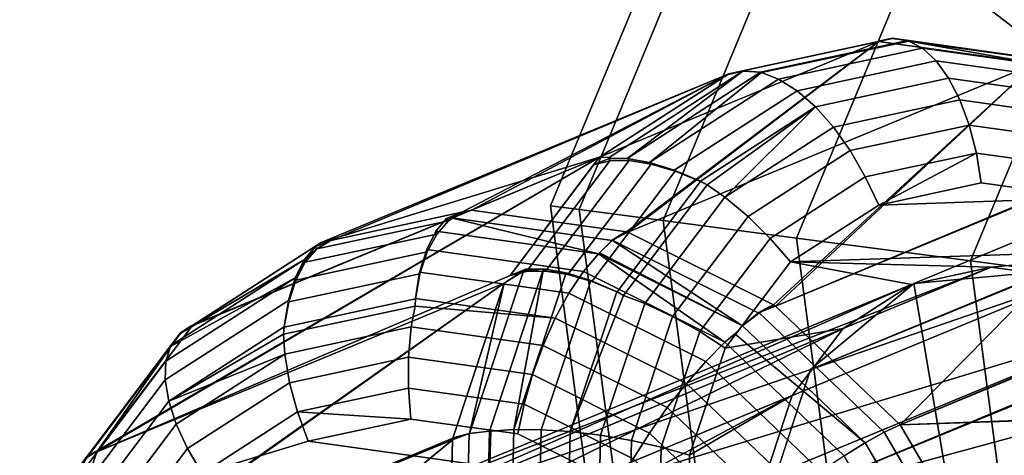
# Model space of a CAD drawing. Extents: x -2255 to -1841, y -1507 to -1092.
# Drawn here: x -2211 to -2209, y -1366 to -1365 of the extents above; entities that cross this region are included whole.
import ezdxf

# ---------------------------------------------------------------- set-up
doc = ezdxf.new("R2010")
doc.units = 0
doc.header["$MEASUREMENT"] = 0
doc.linetypes.add('SOLIDLINE', pattern=[0])
doc.layers.add('9005_tiefschwarz_gl_Ral17_sp', color=7, linetype='SOLIDLINE', true_color=0x0e0e10)
for name, color, linetype in [('Gelb_3_pytha16', 56, 'SOLIDLINE'), ('Grau_2_pytha16', 250, 'SOLIDLINE'), ('Rot_4_pytha16', 27, 'SOLIDLINE')]:
    doc.layers.add(name, color=color, linetype=linetype)

msp = doc.modelspace()

# ---------------------------------------------------------------- linework, layer by layer
at = {"layer": '9005_tiefschwarz_gl_Ral17_sp'}
for points in [[(-2208.0896, -1363.9338, 47.3162), (-2207.8996, -1364.393, 46.9348), (-2208.3916, -1364.7712, 46.9348), (-2208.7866, -1364.4686, 47.3162)], [(-2207.8996, -1364.393, 51.0918), (-2208.0896, -1363.9338, 50.7104), (-2208.7866, -1364.4686, 50.7104), (-2208.3916, -1364.7712, 51.0918)], [(-2209.3436, -1364.0407, 49.0133), (-2209.2796, -1364.0905, 48.3921), (-2209.7386, -1365.1991, 48.3921), (-2209.8196, -1365.1884, 49.0133)], [(-2209.2796, -1364.0905, 49.6345), (-2209.3436, -1364.0407, 49.0133), (-2209.8196, -1365.1884, 49.0133), (-2209.7386, -1365.1991, 49.6345)], [(-2209.2796, -1364.0905, 48.3921), (-2209.0886, -1364.2364, 47.8133), (-2209.5006, -1365.2304, 47.8133), (-2209.7386, -1365.1991, 48.3921)], [(-2209.0886, -1364.2364, 50.2133), (-2209.2796, -1364.0905, 49.6345), (-2209.7386, -1365.1991, 49.6345), (-2209.5006, -1365.2304, 50.2133)], [(-2209.0886, -1364.2364, 47.8133), (-2208.7866, -1364.4686, 47.3162), (-2209.1226, -1365.2802, 47.3162), (-2209.5006, -1365.2304, 47.8133)], [(-2208.7866, -1364.4686, 50.7104), (-2209.0886, -1364.2364, 50.2133), (-2209.5006, -1365.2304, 50.2133), (-2209.1226, -1365.2802, 50.7104)], [(-2208.7866, -1364.4686, 47.3162), (-2208.3916, -1364.7712, 46.9348), (-2208.6296, -1365.3451, 46.9348), (-2209.1226, -1365.2802, 47.3162)], [(-2208.3916, -1364.7712, 51.0918), (-2208.7866, -1364.4686, 50.7104), (-2209.1226, -1365.2802, 50.7104), (-2208.6296, -1365.3451, 51.0918)], [(-2208.3916, -1364.7712, 46.9348), (-2207.9326, -1365.1236, 46.6951), (-2208.0556, -1365.4206, 46.6951), (-2208.6296, -1365.3451, 46.9348)], [(-2207.9326, -1365.1236, 51.3315), (-2208.3916, -1364.7712, 51.0918), (-2208.6296, -1365.3451, 51.0918), (-2208.0556, -1365.4206, 51.3315)], [(-2209.8196, -1365.1884, 49.0133), (-2209.7386, -1365.1991, 48.3921), (-2209.5816, -1366.3888, 48.3921), (-2209.6576, -1366.4201, 49.0133)], [(-2209.7386, -1365.1991, 49.6345), (-2209.8196, -1365.1884, 49.0133), (-2209.6576, -1366.4201, 49.0133), (-2209.5816, -1366.3888, 49.6345)], [(-2209.7386, -1365.1991, 48.3921), (-2209.5006, -1365.2304, 47.8133), (-2209.3606, -1366.2971, 47.8133), (-2209.5816, -1366.3888, 48.3921)], [(-2209.5006, -1365.2304, 50.2133), (-2209.7386, -1365.1991, 49.6345), (-2209.5816, -1366.3888, 49.6345), (-2209.3606, -1366.2971, 50.2133)], [(-2209.5006, -1365.2304, 47.8133), (-2209.1226, -1365.2802, 47.3162), (-2209.0076, -1366.1511, 47.3162), (-2209.3606, -1366.2971, 47.8133)], [(-2209.1226, -1365.2802, 50.7104), (-2209.5006, -1365.2304, 50.2133), (-2209.3606, -1366.2971, 50.2133), (-2209.0076, -1366.1511, 50.7104)], [(-2209.1226, -1365.2802, 47.3162), (-2208.6296, -1365.3451, 46.9348), (-2208.5486, -1365.9609, 46.9348), (-2209.0076, -1366.1511, 47.3162)], [(-2208.6296, -1365.3451, 51.0918), (-2209.1226, -1365.2802, 50.7104), (-2209.0076, -1366.1511, 50.7104), (-2208.5486, -1365.9609, 51.0918)], [(-2208.6296, -1365.3451, 46.9348), (-2208.0556, -1365.4206, 46.6951), (-2208.0136, -1365.7394, 46.6951), (-2208.5486, -1365.9609, 46.9348)], [(-2208.0556, -1365.4206, 51.3315), (-2208.6296, -1365.3451, 51.0918), (-2208.5486, -1365.9609, 51.0918), (-2208.0136, -1365.7394, 51.3315)], [(-2208.5486, -1365.9609, 46.9348), (-2208.0136, -1365.7394, 46.6951), (-2207.8186, -1365.9945, 46.6951), (-2208.1706, -1366.4537, 46.9348)], [(-2208.0136, -1365.7394, 51.3315), (-2208.5486, -1365.9609, 51.0918), (-2208.1706, -1366.4537, 51.0918), (-2207.8186, -1365.9945, 51.3315)]]:
    msp.add_3dface(points, dxfattribs=at)
at = {"layer": 'Gelb_3_pytha16'}
for points in [[(-2208.4096, -1365.3744, 46.7634), (-2208.7896, -1365.4086, 46.9823), (-2069.8504, -1307.8581, 313.893)], [(-2208.7896, -1365.4086, 46.9823), (-2070.1434, -1308.1027, 314.112), (-2069.8504, -1307.8581, 313.893)], [(-2208.7896, -1365.4086, 46.9823), (-2209.0826, -1365.6533, 47.2012), (-2070.1434, -1308.1027, 314.112)], [(-2209.0826, -1365.6533, 47.2012), (-2070.2708, -1308.4922, 314.272), (-2070.1434, -1308.1027, 314.112)], [(-2209.0826, -1365.6533, 47.2012), (-2209.2096, -1366.0427, 47.3614), (-2070.2708, -1308.4922, 314.272)], [(-2209.2096, -1366.0427, 47.3614), (-2070.1983, -1308.9222, 314.331), (-2070.2708, -1308.4922, 314.272)], [(-2209.2096, -1366.0427, 47.3614), (-2209.1376, -1366.4728, 47.4201), (-2070.1983, -1308.9222, 314.331)], [(-2209.1376, -1366.4728, 47.4201), (-2069.9455, -1309.2775, 314.272), (-2070.1983, -1308.9222, 314.331)], [(-2209.1376, -1366.4728, 47.4201), (-2208.8846, -1366.828, 47.3614), (-2069.9455, -1309.2775, 314.272)], [(-2208.8846, -1366.828, 47.3614), (-2069.58, -1309.4629, 314.112), (-2069.9455, -1309.2775, 314.272)], [(-2208.8846, -1366.828, 47.3614), (-2208.5196, -1367.0134, 47.2012), (-2069.58, -1309.4629, 314.112)], [(-2208.0446, -1365.5598, 46.6031), (-2208.5196, -1367.0134, 47.2012), (-2208.7896, -1365.4086, 46.9823), (-2208.4096, -1365.3744, 46.7634)], [(-2208.7896, -1365.4086, 46.9823), (-2208.5196, -1367.0134, 47.2012), (-2209.2096, -1366.0427, 47.3614), (-2209.0826, -1365.6533, 47.2012)]]:
    msp.add_3dface(points, dxfattribs=at)
at = {"layer": 'Grau_2_pytha16'}
for points in [[(-2208.8066, -1364.7201, 46.455), (-2208.8516, -1364.7144, 46.3803), (-2209.2756, -1364.8055, 46.6265), (-2209.2246, -1364.8098, 46.6975)], [(-2208.8936, -1364.7237, 46.3046), (-2209.2756, -1364.8055, 46.6265), (-2208.8516, -1364.7144, 46.3803)], [(-2209.2216, -1364.8108, 46.7012), (-2208.8046, -1364.7212, 46.459), (-2208.8066, -1364.7201, 46.455), (-2209.2246, -1364.8098, 46.6975)], [(-2208.7656, -1364.7415, 46.529), (-2208.8046, -1364.7212, 46.459), (-2209.2216, -1364.8108, 46.7012), (-2209.1736, -1364.8291, 46.7658)], [(-2208.8516, -1364.7132, 46.3802), (-2208.8856, -1364.7202, 46.3202), (-2208.8936, -1364.7237, 46.3046), (-2208.8516, -1364.7144, 46.3803)], [(-2208.8896, -1364.7228, 46.302), (-2208.8936, -1364.7237, 46.3046), (-2208.8856, -1364.7202, 46.3202)], [(-2208.8516, -1364.7132, 46.3802), (-2208.4496, -1364.7843, 46.0813), (-2208.8896, -1364.7228, 46.302), (-2208.8856, -1364.7202, 46.3202)], [(-2208.3716, -1364.7809, 46.2362), (-2208.4096, -1364.7751, 46.1582), (-2208.8516, -1364.7132, 46.3802), (-2208.8066, -1364.72, 46.455)], [(-2208.4496, -1364.7843, 46.0813), (-2208.8516, -1364.7132, 46.3802), (-2208.4096, -1364.7751, 46.1582)], [(-2208.8066, -1364.7201, 46.455), (-2208.8066, -1364.72, 46.455), (-2208.8516, -1364.7132, 46.3802), (-2208.8516, -1364.7144, 46.3803)], [(-2208.8046, -1364.7212, 46.459), (-2208.3696, -1364.7821, 46.2405), (-2208.3716, -1364.7809, 46.2362), (-2208.8066, -1364.72, 46.455)], [(-2208.8066, -1364.72, 46.455), (-2208.8066, -1364.7201, 46.455), (-2208.8046, -1364.7212, 46.459)], [(-2208.3406, -1364.801, 46.3155), (-2208.3696, -1364.7821, 46.2405), (-2208.8046, -1364.7212, 46.459), (-2208.7656, -1364.7415, 46.529)], [(-2210.0436, -1365.2011, 44.137), (-2209.3146, -1364.8143, 46.5493), (-2208.8896, -1364.7228, 46.302)], [(-2208.8896, -1364.7228, 46.302), (-2209.6046, -1365.2627, 43.916), (-2210.0436, -1365.2011, 44.137)], [(-2209.6006, -1365.2633, 43.914), (-2209.6046, -1365.2627, 43.916), (-2208.8896, -1364.7228, 46.302)], [(-2209.6006, -1365.2633, 43.914), (-2208.8896, -1364.7228, 46.302), (-2208.4456, -1364.7849, 46.079)], [(-2208.8896, -1364.7228, 46.302), (-2209.3146, -1364.8143, 46.5493), (-2208.8936, -1364.7237, 46.3046)], [(-2209.2756, -1364.8055, 46.6265), (-2208.8936, -1364.7237, 46.3046), (-2209.3146, -1364.8143, 46.5493), (-2209.3106, -1364.8132, 46.5674)], [(-2208.7266, -1364.7775, 46.5987), (-2208.7656, -1364.7415, 46.529), (-2209.1736, -1364.8291, 46.7658), (-2209.1206, -1364.8622, 46.8276)], [(-2208.4456, -1364.7849, 46.079), (-2208.8896, -1364.7228, 46.302), (-2208.4496, -1364.7843, 46.0813)], [(-2208.3156, -1364.835, 46.3922), (-2208.3406, -1364.801, 46.3155), (-2208.7656, -1364.7415, 46.529), (-2208.7266, -1364.7775, 46.5987)], [(-2208.6916, -1364.8269, 46.6617), (-2208.7266, -1364.7775, 46.5987), (-2209.1206, -1364.8622, 46.8276), (-2209.0686, -1364.9081, 46.881)], [(-2208.2976, -1364.882, 46.4639), (-2208.3156, -1364.835, 46.3922), (-2208.7266, -1364.7775, 46.5987), (-2208.6916, -1364.8269, 46.6617)], [(-2208.4456, -1364.7849, 46.079), (-2209.1876, -1365.4699, 43.7396), (-2209.6006, -1365.2633, 43.914)], [(-2209.2756, -1364.8055, 46.6265), (-2209.3106, -1364.8132, 46.5674), (-2209.2746, -1364.8066, 46.6264)], [(-2209.2246, -1364.8098, 46.6975), (-2209.2756, -1364.8055, 46.6265), (-2209.2246, -1364.8099, 46.6975)], [(-2209.2246, -1364.8099, 46.6975), (-2209.2756, -1364.8055, 46.6265), (-2209.2746, -1364.8066, 46.6264)], [(-2209.1816, -1365.473, 43.737), (-2209.1876, -1365.4699, 43.7396), (-2208.4456, -1364.7849, 46.079)], [(-2209.1816, -1365.473, 43.737), (-2208.4456, -1364.7849, 46.079), (-2208.0306, -1364.9925, 45.9038)], [(-2209.3146, -1364.8143, 46.5493), (-2210.4696, -1365.2926, 44.3842), (-2209.6806, -1365.0505, 46.7965)], [(-2210.4426, -1365.2869, 44.3688), (-2210.4696, -1365.2926, 44.3842), (-2209.3146, -1364.8143, 46.5493)], [(-2210.4426, -1365.2869, 44.3688), (-2209.3146, -1364.8143, 46.5493), (-2210.0706, -1365.2068, 44.1524)], [(-2210.0436, -1365.2011, 44.137), (-2210.0706, -1365.2068, 44.1524), (-2209.3146, -1364.8143, 46.5493)], [(-2209.2746, -1364.8066, 46.6264), (-2209.3186, -1364.8167, 46.5518), (-2209.6806, -1365.0505, 46.7965), (-2209.6536, -1365.0514, 46.8826)], [(-2209.3146, -1364.8143, 46.5493), (-2209.6806, -1365.0505, 46.7965), (-2209.3186, -1364.8167, 46.5518)], [(-2209.6026, -1365.0545, 46.9535), (-2209.2746, -1364.8066, 46.6264), (-2209.6536, -1365.0514, 46.8826), (-2209.6536, -1365.0547, 46.8921)], [(-2209.2746, -1364.8066, 46.6264), (-2209.6026, -1365.0545, 46.9535), (-2209.2246, -1364.8099, 46.6975)], [(-2209.5396, -1365.0655, 47.0132), (-2209.2216, -1364.8108, 46.7012), (-2209.2246, -1364.8099, 46.6975), (-2209.6026, -1365.0545, 46.9535)], [(-2209.2216, -1364.8108, 46.7012), (-2209.5396, -1365.0655, 47.0132), (-2209.1736, -1364.8291, 46.7658)], [(-2209.1206, -1364.8622, 46.8276), (-2209.1736, -1364.8291, 46.7658), (-2209.5396, -1365.0655, 47.0132), (-2209.4696, -1365.0872, 47.0631)], [(-2209.2746, -1364.8066, 46.6264), (-2209.3106, -1364.8132, 46.5674), (-2209.3186, -1364.8167, 46.5518)], [(-2209.3146, -1364.8143, 46.5493), (-2209.3186, -1364.8167, 46.5518), (-2209.3106, -1364.8132, 46.5674)], [(-2209.2216, -1364.8108, 46.7012), (-2209.2246, -1364.8098, 46.6975), (-2209.2246, -1364.8099, 46.6975)], [(-2208.6596, -1364.8882, 46.7161), (-2208.6916, -1364.8269, 46.6617), (-2209.0686, -1364.9081, 46.881), (-2209.0176, -1364.9653, 46.9243)], [(-2208.2856, -1364.9406, 46.5284), (-2208.2976, -1364.882, 46.4639), (-2208.6916, -1364.8269, 46.6617), (-2208.6596, -1364.8882, 46.7161)], [(-2209.0686, -1364.9081, 46.881), (-2209.1206, -1364.8622, 46.8276), (-2209.4696, -1365.0872, 47.0631), (-2209.3946, -1365.119, 47.1017)], [(-2208.6336, -1364.9596, 46.7604), (-2208.6596, -1364.8882, 46.7161), (-2209.0176, -1364.9653, 46.9243), (-2208.9706, -1365.0321, 46.9562)], [(-2208.2816, -1365.0089, 46.5838), (-2208.2856, -1364.9406, 46.5284), (-2208.6596, -1364.8882, 46.7161), (-2208.6336, -1364.9596, 46.7604)], [(-2209.0686, -1364.9081, 46.881), (-2209.3946, -1365.119, 47.1017), (-2209.3756, -1365.1293, 47.1084)], [(-2209.3256, -1365.1641, 47.1324), (-2209.0686, -1364.9081, 46.881), (-2209.3756, -1365.1293, 47.1084)], [(-2209.0686, -1364.9081, 46.881), (-2209.3256, -1365.1641, 47.1324), (-2209.0176, -1364.9653, 46.9243)], [(-2208.9706, -1365.0321, 46.9562), (-2209.0176, -1364.9653, 46.9243), (-2209.3256, -1365.1641, 47.1324), (-2209.2596, -1365.2191, 47.1519)], [(-2208.6126, -1365.039, 46.7931), (-2208.6336, -1364.9596, 46.7604), (-2208.9706, -1365.0321, 46.9562), (-2208.9276, -1365.1065, 46.9757)], [(-2208.2846, -1365.0848, 46.6284), (-2208.2816, -1365.0089, 46.5838), (-2208.6336, -1364.9596, 46.7604), (-2208.6126, -1365.039, 46.7931)], [(-2209.1816, -1365.473, 43.737), (-2208.0306, -1364.9925, 45.9038), (-2208.0226, -1364.989, 45.9194), (-2208.0266, -1364.9946, 45.902)], [(-2209.1816, -1365.473, 43.737), (-2208.0266, -1364.9946, 45.902), (-2208.8286, -1365.8097, 43.6233)], [(-2208.8286, -1365.8097, 43.6233), (-2208.0266, -1364.9946, 45.902), (-2207.6776, -1365.3279, 45.7896)], [(-2209.9336, -1365.386, 47.0056), (-2209.6806, -1365.0505, 46.7965), (-2211.1056, -1365.8866, 44.8544)], [(-2209.6806, -1365.0505, 46.7965), (-2211.1026, -1365.883, 44.8521), (-2211.1056, -1365.8866, 44.8544)], [(-2211.1026, -1365.883, 44.8521), (-2209.6806, -1365.0505, 46.7965), (-2210.8356, -1365.5288, 44.6314)], [(-2210.8316, -1365.5264, 44.6289), (-2210.8356, -1365.5288, 44.6314), (-2209.6806, -1365.0505, 46.7965)], [(-2210.8316, -1365.5264, 44.6289), (-2209.6806, -1365.0505, 46.7965), (-2210.4696, -1365.2926, 44.3842)], [(-2209.6976, -1365.0727, 46.8103), (-2209.6806, -1365.0505, 46.7965), (-2209.9336, -1365.386, 47.0056)], [(-2209.6536, -1365.0547, 46.8921), (-2209.6536, -1365.0514, 46.8826), (-2209.6806, -1365.0505, 46.7965), (-2209.6976, -1365.0727, 46.8103)], [(-2209.6516, -1365.0612, 46.8838), (-2209.6536, -1365.0547, 46.8921), (-2209.6976, -1365.0727, 46.8103)], [(-2209.6536, -1365.0547, 46.8921), (-2209.6516, -1365.0612, 46.8838), (-2209.5966, -1365.0603, 46.9516), (-2209.6026, -1365.0545, 46.9535)], [(-2209.6026, -1365.0545, 46.9535), (-2209.5966, -1365.0603, 46.9516), (-2209.5346, -1365.07, 47.0116), (-2209.5396, -1365.0655, 47.0132)], [(-2208.9276, -1365.1065, 46.9757), (-2208.9706, -1365.0321, 46.9562), (-2209.2596, -1365.2191, 47.1519), (-2209.1976, -1365.281, 47.1583)], [(-2208.6126, -1365.039, 46.7931), (-2208.9276, -1365.1065, 46.9757), (-2208.8896, -1365.1863, 46.9823)], [(-2208.6126, -1365.039, 46.7931), (-2208.8896, -1365.1863, 46.9823), (-2208.5996, -1365.1237, 46.8133)], [(-2208.2956, -1365.1662, 46.6608), (-2208.2846, -1365.0848, 46.6284), (-2208.6126, -1365.039, 46.7931), (-2208.5996, -1365.1237, 46.8133)], [(-2209.6516, -1365.0612, 46.8838), (-2209.6976, -1365.0727, 46.8103), (-2209.9336, -1365.386, 47.0056), (-2209.8876, -1365.3745, 47.0791)], [(-2209.5966, -1365.0603, 46.9516), (-2209.6516, -1365.0612, 46.8838), (-2209.8876, -1365.3745, 47.0791), (-2209.8336, -1365.3736, 47.1469)], [(-2209.5346, -1365.07, 47.0116), (-2209.5966, -1365.0603, 46.9516), (-2209.8336, -1365.3736, 47.1469), (-2209.7706, -1365.3832, 47.2069)], [(-2209.4666, -1365.0899, 47.0621), (-2209.5346, -1365.07, 47.0116), (-2209.7706, -1365.3832, 47.2069), (-2209.7026, -1365.4032, 47.2574)], [(-2209.5396, -1365.0655, 47.0132), (-2209.5346, -1365.07, 47.0116), (-2209.4666, -1365.0899, 47.0621), (-2209.4696, -1365.0872, 47.0631)], [(-2209.3946, -1365.1196, 47.1015), (-2209.4666, -1365.0899, 47.0621), (-2209.7026, -1365.4032, 47.2574), (-2209.6306, -1365.4329, 47.2968)], [(-2209.4696, -1365.0872, 47.0631), (-2209.4666, -1365.0899, 47.0621), (-2209.3946, -1365.1196, 47.1015), (-2209.3946, -1365.119, 47.1017)], [(-2208.8896, -1365.1863, 46.9823), (-2208.9276, -1365.1065, 46.9757), (-2209.1976, -1365.281, 47.1583), (-2209.1396, -1365.3478, 47.1513)], [(-2209.6126, -1365.4426, 47.3036), (-2209.3756, -1365.1293, 47.1084), (-2209.3946, -1365.1196, 47.1015), (-2209.6306, -1365.4329, 47.2968)], [(-2209.3256, -1365.1641, 47.1324), (-2209.3756, -1365.1293, 47.1084), (-2209.6126, -1365.4426, 47.3036), (-2209.5526, -1365.4653, 47.3201)], [(-2209.3946, -1365.119, 47.1017), (-2209.3946, -1365.1196, 47.1015), (-2209.3756, -1365.1293, 47.1084)], [(-2208.8896, -1365.1863, 46.9823), (-2208.2956, -1365.1662, 46.6608), (-2208.5996, -1365.1237, 46.8133)], [(-2209.2596, -1365.2191, 47.1519), (-2209.3256, -1365.1641, 47.1324), (-2209.5526, -1365.4653, 47.3201), (-2209.4736, -1365.5024, 47.3285)], [(-2208.2956, -1365.1662, 46.6608), (-2208.8896, -1365.1863, 46.9823), (-2209.1396, -1365.3478, 47.1513), (-2208.0096, -1365.3096, 46.5398)], [(-2210.4816, -1365.3109, 44.2942), (-2210.4426, -1365.2869, 44.3688), (-2210.0706, -1365.2068, 44.1524), (-2210.1086, -1365.2308, 44.0778)], [(-2210.1146, -1365.2249, 44.0705), (-2210.1046, -1365.2222, 44.0739), (-2209.6836, -1365.3247, 43.7748), (-2210.1446, -1365.2603, 44.006)], [(-2210.1046, -1365.2222, 44.0739), (-2210.1146, -1365.2249, 44.0705), (-2210.0706, -1365.2068, 44.1524), (-2210.0436, -1365.2011, 44.137)], [(-2210.1146, -1365.2249, 44.0705), (-2210.1086, -1365.2308, 44.0778), (-2210.0706, -1365.2068, 44.1524)], [(-2210.1046, -1365.2222, 44.0739), (-2210.0436, -1365.2011, 44.137), (-2209.6046, -1365.2627, 43.916), (-2209.6446, -1365.2867, 43.8425)], [(-2209.6836, -1365.3247, 43.7748), (-2210.1046, -1365.2222, 44.0739), (-2209.6446, -1365.2867, 43.8425), (-2209.6806, -1365.3216, 43.7804)], [(-2209.1976, -1365.281, 47.1583), (-2209.2596, -1365.2191, 47.1519), (-2209.4736, -1365.5024, 47.3285), (-2209.3966, -1365.5452, 47.323)], [(-2210.5146, -1365.3487, 44.223), (-2210.4816, -1365.3109, 44.2942), (-2210.1086, -1365.2308, 44.0778), (-2210.1416, -1365.2686, 44.0067)], [(-2210.1446, -1365.2603, 44.006), (-2210.1416, -1365.2686, 44.0067), (-2210.1086, -1365.2308, 44.0778), (-2210.1146, -1365.2249, 44.0705)], [(-2210.5416, -1365.3994, 44.1575), (-2210.5146, -1365.3487, 44.223), (-2210.1416, -1365.2686, 44.0067), (-2210.1696, -1365.3193, 43.9412)], [(-2210.1706, -1365.3128, 43.9406), (-2210.1446, -1365.2603, 44.006), (-2209.6836, -1365.3247, 43.7748), (-2209.7266, -1365.375, 43.7174)], [(-2210.1706, -1365.3128, 43.9406), (-2210.1696, -1365.3193, 43.9412), (-2210.1416, -1365.2686, 44.0067), (-2210.1446, -1365.2603, 44.006)], [(-2209.6446, -1365.2857, 43.8422), (-2209.6446, -1365.2867, 43.8425), (-2209.6046, -1365.2627, 43.916), (-2209.6116, -1365.2657, 43.9023)], [(-2209.6446, -1365.2857, 43.8422), (-2209.6006, -1365.2633, 43.914), (-2209.1876, -1365.4699, 43.7396), (-2209.2296, -1365.4932, 43.6671)], [(-2209.6006, -1365.2633, 43.914), (-2209.6446, -1365.2857, 43.8422), (-2209.6116, -1365.2657, 43.9023)], [(-2209.6116, -1365.2657, 43.9023), (-2209.6046, -1365.2627, 43.916), (-2209.6006, -1365.2633, 43.914)], [(-2210.8676, -1365.5496, 44.5531), (-2210.8316, -1365.5264, 44.6289), (-2210.4696, -1365.2926, 44.3842), (-2210.4886, -1365.3047, 44.2969)], [(-2210.5166, -1365.3405, 44.2224), (-2210.8676, -1365.5496, 44.5531), (-2210.4886, -1365.3047, 44.2969), (-2210.4866, -1365.305, 44.287)], [(-2210.5166, -1365.3405, 44.2224), (-2210.4866, -1365.305, 44.287), (-2210.5146, -1365.3487, 44.223)], [(-2210.5146, -1365.3487, 44.223), (-2210.4866, -1365.305, 44.287), (-2210.4816, -1365.3109, 44.2942)], [(-2210.4426, -1365.2869, 44.3688), (-2210.4866, -1365.305, 44.287), (-2210.4886, -1365.3047, 44.2969), (-2210.4696, -1365.2926, 44.3842)], [(-2210.4866, -1365.305, 44.287), (-2210.4426, -1365.2869, 44.3688), (-2210.4816, -1365.3109, 44.2942)], [(-2209.6446, -1365.2857, 43.8422), (-2209.2756, -1365.5293, 43.6022), (-2209.6806, -1365.3216, 43.7804)], [(-2209.6446, -1365.2867, 43.8425), (-2209.6446, -1365.2857, 43.8422), (-2209.6806, -1365.3216, 43.7804)], [(-2209.2756, -1365.5293, 43.6022), (-2209.6446, -1365.2857, 43.8422), (-2209.2296, -1365.4932, 43.6671)], [(-2209.1396, -1365.3478, 47.1513), (-2209.1976, -1365.281, 47.1583), (-2209.3966, -1365.5452, 47.323), (-2209.3246, -1365.5924, 47.3037)], [(-2210.5616, -1365.4612, 44.0996), (-2210.5416, -1365.3994, 44.1575), (-2210.1696, -1365.3193, 43.9412), (-2210.1896, -1365.3811, 43.8833)], [(-2210.1906, -1365.3771, 43.8829), (-2210.1706, -1365.3128, 43.9406), (-2209.7266, -1365.375, 43.7174), (-2209.7676, -1365.4364, 43.6704)], [(-2210.1906, -1365.3771, 43.8829), (-2210.1896, -1365.3811, 43.8833), (-2210.1696, -1365.3193, 43.9412), (-2210.1706, -1365.3128, 43.9406)], [(-2209.6836, -1365.3247, 43.7748), (-2209.3256, -1365.5758, 43.5479), (-2209.7266, -1365.375, 43.7174)], [(-2209.2756, -1365.5293, 43.6022), (-2209.6836, -1365.3247, 43.7748), (-2209.6806, -1365.3216, 43.7804)], [(-2209.3256, -1365.5758, 43.5479), (-2209.6836, -1365.3247, 43.7748), (-2209.2756, -1365.5293, 43.6022), (-2209.2976, -1365.5514, 43.5766)], [(-2208.0096, -1365.3096, 46.5398), (-2209.1396, -1365.3478, 47.1513), (-2208.5706, -1365.3629, 46.8509)], [(-2208.8286, -1365.8097, 43.6233), (-2207.6776, -1365.3279, 45.7896), (-2207.6696, -1365.3245, 45.8052), (-2207.6746, -1365.3314, 45.7884)], [(-2207.4246, -1365.7579, 45.7496), (-2208.8286, -1365.8097, 43.6233), (-2207.6746, -1365.3314, 45.7884)], [(-2208.0096, -1365.3096, 46.5398), (-2208.5706, -1365.3629, 46.8509), (-2208.3346, -1365.3959, 46.7325)], [(-2210.5436, -1365.3929, 44.157), (-2210.8966, -1365.5877, 44.4745), (-2210.8956, -1365.5851, 44.4784), (-2210.5166, -1365.3405, 44.2224)], [(-2210.8676, -1365.5496, 44.5531), (-2210.5166, -1365.3405, 44.2224), (-2210.8956, -1365.5851, 44.4784)], [(-2210.5436, -1365.3929, 44.157), (-2210.5166, -1365.3405, 44.2224), (-2210.5416, -1365.3994, 44.1575)], [(-2210.5416, -1365.3994, 44.1575), (-2210.5166, -1365.3405, 44.2224), (-2210.5146, -1365.3487, 44.223)], [(-2208.5706, -1365.3629, 46.8509), (-2208.7966, -1365.4115, 46.9823), (-2210.4136, -1366.0812, 43.9512)], [(-2208.5706, -1365.3629, 46.8509), (-2210.4136, -1366.0812, 43.9512), (-2210.1876, -1366.0326, 43.8198)], [(-2208.3346, -1365.3959, 46.7325), (-2208.5706, -1365.3629, 46.8509), (-2210.1876, -1366.0326, 43.8198)], [(-2209.1396, -1365.3478, 47.1513), (-2209.3246, -1365.5924, 47.3037), (-2208.9906, -1365.537, 47.1136), (-2208.7966, -1365.4115, 46.9823)], [(-2209.1396, -1365.3478, 47.1513), (-2208.7966, -1365.4115, 46.9823), (-2208.5706, -1365.3629, 46.8509)], [(-2209.8896, -1365.3679, 47.0874), (-2209.9336, -1365.386, 47.0056), (-2211.1056, -1365.8866, 44.8544), (-2209.9506, -1365.4083, 47.0195)], [(-2210.5746, -1365.5325, 44.0511), (-2210.5616, -1365.4612, 44.0996), (-2210.1896, -1365.3811, 43.8833), (-2210.2026, -1365.4524, 43.8347)], [(-2210.2026, -1365.4514, 43.8346), (-2210.1906, -1365.3771, 43.8829), (-2209.7676, -1365.4364, 43.6704), (-2209.8066, -1365.5069, 43.6354)], [(-2210.2026, -1365.4514, 43.8346), (-2210.2026, -1365.4524, 43.8347), (-2210.1896, -1365.3811, 43.8833), (-2210.1906, -1365.3771, 43.8829)], [(-2209.8396, -1365.3678, 47.1488), (-2209.8966, -1365.3741, 47.0837), (-2210.0496, -1365.8346, 47.2672), (-2209.9926, -1365.828, 47.3321)], [(-2209.9506, -1365.4083, 47.0195), (-2210.0496, -1365.8346, 47.2672), (-2209.8966, -1365.3741, 47.0837)], [(-2209.9236, -1365.8234, 47.3855), (-2209.8396, -1365.3678, 47.1488), (-2209.9926, -1365.828, 47.3321), (-2209.9886, -1365.828, 47.3353)], [(-2209.8896, -1365.3679, 47.0874), (-2209.9506, -1365.4083, 47.0195), (-2209.8966, -1365.3741, 47.0837)], [(-2209.9336, -1365.386, 47.0056), (-2209.8896, -1365.3679, 47.0874), (-2209.8876, -1365.3745, 47.0791)], [(-2209.8396, -1365.3678, 47.1488), (-2209.9236, -1365.8234, 47.3855), (-2209.7756, -1365.3787, 47.2084)], [(-2209.7056, -1365.4004, 47.2583), (-2209.7756, -1365.3787, 47.2084), (-2209.9236, -1365.8234, 47.3855), (-2209.8466, -1365.8237, 47.4269)], [(-2209.8966, -1365.3741, 47.0837), (-2209.8396, -1365.3678, 47.1488), (-2209.8896, -1365.3679, 47.0874)], [(-2209.8896, -1365.3679, 47.0874), (-2209.8396, -1365.3678, 47.1488), (-2209.8876, -1365.3745, 47.0791)], [(-2209.8876, -1365.3745, 47.0791), (-2209.8396, -1365.3678, 47.1488), (-2209.8336, -1365.3736, 47.1469)], [(-2209.8396, -1365.3678, 47.1488), (-2209.7756, -1365.3787, 47.2084), (-2209.8336, -1365.3736, 47.1469)], [(-2209.8336, -1365.3736, 47.1469), (-2209.7756, -1365.3787, 47.2084), (-2209.7706, -1365.3832, 47.2069)], [(-2209.7756, -1365.3787, 47.2084), (-2209.7056, -1365.4004, 47.2583), (-2209.7706, -1365.3832, 47.2069)], [(-2209.7706, -1365.3832, 47.2069), (-2209.7056, -1365.4004, 47.2583), (-2209.7026, -1365.4032, 47.2574)], [(-2209.7676, -1365.4364, 43.6704), (-2209.7266, -1365.375, 43.7174), (-2209.3256, -1365.5758, 43.5479), (-2209.3796, -1365.6305, 43.5065)], [(-2211.2516, -1366.3265, 45.0296), (-2211.2526, -1366.331, 45.0314), (-2209.9506, -1365.4083, 47.0195)], [(-2209.9506, -1365.4083, 47.0195), (-2211.2526, -1366.331, 45.0314), (-2210.0966, -1365.8481, 47.1947)], [(-2211.1056, -1365.8866, 44.8544), (-2211.2516, -1366.3265, 45.0296), (-2209.9506, -1365.4083, 47.0195)], [(-2210.9116, -1365.6823, 44.3348), (-2210.9096, -1365.6293, 44.4044), (-2210.5436, -1365.3929, 44.157), (-2210.5626, -1365.4573, 44.0993)], [(-2210.8966, -1365.5877, 44.4745), (-2210.5436, -1365.3929, 44.157), (-2210.9096, -1365.6293, 44.4044)], [(-2208.7966, -1365.4115, 46.9823), (-2208.9906, -1365.537, 47.1136), (-2210.6076, -1366.2067, 44.0825)], [(-2208.7966, -1365.4115, 46.9823), (-2210.6076, -1366.2067, 44.0825), (-2210.4136, -1366.0812, 43.9512)], [(-2210.5626, -1365.4573, 44.0993), (-2210.5436, -1365.3929, 44.157), (-2210.5616, -1365.4612, 44.0996)], [(-2210.5616, -1365.4612, 44.0996), (-2210.5436, -1365.3929, 44.157), (-2210.5416, -1365.3994, 44.1575)], [(-2208.3346, -1365.3959, 46.7325), (-2210.1876, -1366.0326, 43.8198), (-2209.9516, -1366.0656, 43.7014)], [(-2210.0496, -1365.8346, 47.2672), (-2209.9506, -1365.4083, 47.0195), (-2210.0966, -1365.8481, 47.1947)], [(-2208.1126, -1365.5073, 46.6384), (-2208.3346, -1365.3959, 46.7325), (-2209.9516, -1366.0656, 43.7014)], [(-2209.6316, -1365.4322, 47.297), (-2209.7056, -1365.4004, 47.2583), (-2209.8466, -1365.8237, 47.4269), (-2209.7636, -1365.829, 47.455)], [(-2209.7056, -1365.4004, 47.2583), (-2209.6316, -1365.4322, 47.297), (-2209.7026, -1365.4032, 47.2574)], [(-2209.7026, -1365.4032, 47.2574), (-2209.6316, -1365.4322, 47.297), (-2209.6306, -1365.4329, 47.2968)], [(-2209.8066, -1365.5069, 43.6354), (-2209.7676, -1365.4364, 43.6704), (-2209.3796, -1365.6305, 43.5065), (-2209.4346, -1365.6929, 43.4784)], [(-2209.7636, -1365.829, 47.455), (-2209.6126, -1365.4426, 47.3036), (-2209.6316, -1365.4322, 47.297)], [(-2209.6126, -1365.4426, 47.3036), (-2209.7636, -1365.829, 47.455), (-2209.6776, -1365.8393, 47.4691), (-2209.5526, -1365.4653, 47.3201)], [(-2209.6316, -1365.4322, 47.297), (-2209.6126, -1365.4426, 47.3036), (-2209.6306, -1365.4329, 47.2968)], [(-2210.9016, -1365.7425, 44.2718), (-2210.9116, -1365.6823, 44.3348), (-2210.5626, -1365.4573, 44.0993), (-2210.5746, -1365.5315, 44.051)], [(-2210.2036, -1365.4733, 43.8246), (-2210.5766, -1365.5525, 44.0414), (-2210.5746, -1365.5325, 44.0511), (-2210.2026, -1365.4524, 43.8347)], [(-2210.5726, -1365.6093, 44.0092), (-2210.5766, -1365.5525, 44.0414), (-2210.2036, -1365.4733, 43.8246), (-2210.2146, -1365.5323, 43.8011)], [(-2210.5746, -1365.5315, 44.051), (-2210.5626, -1365.4573, 44.0993), (-2210.5746, -1365.5325, 44.0511)], [(-2210.5746, -1365.5325, 44.0511), (-2210.5626, -1365.4573, 44.0993), (-2210.5616, -1365.4612, 44.0996)], [(-2210.2036, -1365.4733, 43.8246), (-2209.8066, -1365.5069, 43.6354), (-2209.8406, -1365.5846, 43.6134), (-2210.2146, -1365.5323, 43.8011)], [(-2209.8066, -1365.5069, 43.6354), (-2210.2036, -1365.4733, 43.8246), (-2210.2026, -1365.4514, 43.8346)], [(-2210.2026, -1365.4524, 43.8347), (-2210.2026, -1365.4514, 43.8346), (-2210.2036, -1365.4733, 43.8246)], [(-2209.4736, -1365.5024, 47.3285), (-2209.5526, -1365.4653, 47.3201), (-2209.6776, -1365.8393, 47.4691), (-2209.5906, -1365.8543, 47.4686)], [(-2209.1876, -1365.4699, 43.7396), (-2209.1996, -1365.4749, 43.7168), (-2209.2296, -1365.4914, 43.6664), (-2209.2296, -1365.4932, 43.6671)], [(-2209.2296, -1365.4914, 43.6664), (-2209.1816, -1365.473, 43.737), (-2208.8286, -1365.8097, 43.6233), (-2208.8736, -1365.831, 43.5518)], [(-2209.1816, -1365.473, 43.737), (-2209.2296, -1365.4914, 43.6664), (-2209.1996, -1365.4749, 43.7168)], [(-2209.1816, -1365.473, 43.737), (-2209.1996, -1365.4749, 43.7168), (-2209.1876, -1365.4699, 43.7396)], [(-2209.3966, -1365.5452, 47.323), (-2209.4736, -1365.5024, 47.3285), (-2209.5906, -1365.8543, 47.4686), (-2209.5056, -1365.8734, 47.4537)], [(-2209.2756, -1365.5286, 43.6019), (-2209.2296, -1365.4914, 43.6664), (-2208.8736, -1365.831, 43.5518), (-2208.9276, -1365.8608, 43.4898)], [(-2209.2296, -1365.4932, 43.6671), (-2209.2296, -1365.4914, 43.6664), (-2209.2756, -1365.5286, 43.6019), (-2209.2756, -1365.5293, 43.6022)], [(-2210.8686, -1365.5485, 44.5532), (-2211.1026, -1365.883, 44.8521), (-2210.8356, -1365.5288, 44.6314), (-2210.8396, -1365.5299, 44.6133)], [(-2210.8396, -1365.5299, 44.6133), (-2210.8316, -1365.5264, 44.6289), (-2210.8676, -1365.5496, 44.5531), (-2210.8686, -1365.5485, 44.5532)], [(-2210.8316, -1365.5264, 44.6289), (-2210.8396, -1365.5299, 44.6133), (-2210.8356, -1365.5288, 44.6314)], [(-2208.1126, -1365.5073, 46.6384), (-2209.9516, -1366.0656, 43.7014), (-2209.7296, -1366.177, 43.6073)], [(-2209.8406, -1365.5846, 43.6134), (-2209.8066, -1365.5069, 43.6354), (-2209.4346, -1365.6929, 43.4784), (-2209.4886, -1365.7611, 43.4644)], [(-2207.9256, -1365.6862, 46.5781), (-2208.1126, -1365.5073, 46.6384), (-2209.7296, -1366.177, 43.6073)], [(-2208.9276, -1365.8608, 43.4898), (-2209.2976, -1365.5514, 43.5766), (-2209.2756, -1365.5286, 43.6019)], [(-2209.2756, -1365.5293, 43.6022), (-2209.2756, -1365.5286, 43.6019), (-2209.2976, -1365.5514, 43.5766)], [(-2211.1606, -1365.936, 44.6972), (-2211.1366, -1365.9047, 44.7752), (-2210.8686, -1365.5485, 44.5532), (-2210.8956, -1365.585, 44.4784)], [(-2211.1026, -1365.883, 44.8521), (-2210.8686, -1365.5485, 44.5532), (-2211.1366, -1365.9047, 44.7752)], [(-2210.9016, -1365.7425, 44.2718), (-2210.5746, -1365.5315, 44.051), (-2210.5766, -1365.5525, 44.0414)], [(-2210.5726, -1365.6093, 44.0092), (-2210.9016, -1365.7425, 44.2718), (-2210.5766, -1365.5525, 44.0414)], [(-2210.8686, -1365.5485, 44.5532), (-2210.8676, -1365.5496, 44.5531), (-2210.8956, -1365.5851, 44.4784), (-2210.8956, -1365.585, 44.4784)], [(-2208.9906, -1365.537, 47.1136), (-2209.1346, -1365.7271, 47.2321), (-2210.7516, -1366.3968, 44.201)], [(-2208.9906, -1365.537, 47.1136), (-2210.7516, -1366.3968, 44.201), (-2210.6076, -1366.2067, 44.0825)], [(-2210.5766, -1365.5525, 44.0414), (-2210.5746, -1365.5315, 44.051), (-2210.5746, -1365.5325, 44.0511)], [(-2210.5596, -1365.6903, 43.9773), (-2210.5726, -1365.6093, 44.0092), (-2210.2146, -1365.5323, 43.8011), (-2210.2226, -1365.6178, 43.7815)], [(-2210.2226, -1365.6178, 43.7815), (-2210.2146, -1365.5323, 43.8011), (-2209.8406, -1365.5846, 43.6134), (-2209.8706, -1365.667, 43.605)], [(-2209.3246, -1365.5924, 47.3037), (-2209.3966, -1365.5452, 47.323), (-2209.5056, -1365.8734, 47.4537), (-2209.4256, -1365.8961, 47.4247)], [(-2209.4256, -1365.8961, 47.4247), (-2209.1346, -1365.7271, 47.2321), (-2208.9906, -1365.537, 47.1136), (-2209.3246, -1365.5924, 47.3037)], [(-2209.2976, -1365.5514, 43.5766), (-2208.9276, -1365.8608, 43.4898), (-2208.9876, -1365.8983, 43.4391), (-2209.3256, -1365.5758, 43.5479)], [(-2210.8966, -1365.5877, 44.4745), (-2211.1606, -1365.9383, 44.6928), (-2211.1606, -1365.936, 44.6972), (-2210.8956, -1365.585, 44.4784)], [(-2210.8956, -1365.585, 44.4784), (-2210.8956, -1365.5851, 44.4784), (-2210.8966, -1365.5877, 44.4745)], [(-2209.8706, -1365.667, 43.605), (-2209.8406, -1365.5846, 43.6134), (-2209.4886, -1365.7611, 43.4644), (-2209.5396, -1365.8331, 43.4648)], [(-2209.3796, -1365.6305, 43.5065), (-2209.3256, -1365.5758, 43.5479), (-2208.9876, -1365.8983, 43.4391), (-2209.0536, -1365.9424, 43.4013)], [(-2211.1676, -1365.9719, 44.618), (-2211.1606, -1365.9383, 44.6928), (-2210.8966, -1365.5877, 44.4745), (-2210.9096, -1365.6293, 44.4044)], [(-2210.9016, -1365.7425, 44.2718), (-2210.5726, -1365.6093, 44.0092), (-2210.8806, -1365.8082, 44.2173)], [(-2210.8486, -1365.8773, 44.173), (-2210.8806, -1365.8082, 44.2173), (-2210.5726, -1365.6093, 44.0092), (-2210.5596, -1365.6903, 43.9773)], [(-2211.1616, -1366.0136, 44.5413), (-2211.1676, -1365.9719, 44.618), (-2210.9096, -1365.6293, 44.4044), (-2210.9116, -1365.6823, 44.3348)], [(-2210.5366, -1365.7733, 43.9578), (-2210.5596, -1365.6903, 43.9773), (-2210.2226, -1365.6178, 43.7815), (-2210.2226, -1365.7057, 43.7752)], [(-2210.2226, -1365.7057, 43.7752), (-2210.2226, -1365.6178, 43.7815), (-2209.8706, -1365.667, 43.605), (-2209.8946, -1365.7516, 43.6105)], [(-2209.4346, -1365.6929, 43.4784), (-2209.3796, -1365.6305, 43.5065), (-2209.0536, -1365.9424, 43.4013), (-2209.1226, -1365.9916, 43.3776)], [(-2209.8946, -1365.7516, 43.6105), (-2209.8706, -1365.667, 43.605), (-2209.5396, -1365.8331, 43.4648), (-2209.5856, -1365.9065, 43.4798)], [(-2211.1406, -1366.0598, 44.4696), (-2211.1616, -1366.0136, 44.5413), (-2210.9116, -1365.6823, 44.3348), (-2210.9016, -1365.7425, 44.2718)], [(-2210.8066, -1365.9478, 44.1403), (-2210.8486, -1365.8773, 44.173), (-2210.5596, -1365.6903, 43.9773), (-2210.5366, -1365.7733, 43.9578)], [(-2207.9256, -1365.6862, 46.5781), (-2209.7296, -1366.177, 43.6073), (-2209.5416, -1366.3559, 43.547)], [(-2207.7916, -1365.9151, 46.5573), (-2207.9256, -1365.6862, 46.5781), (-2209.5416, -1366.3559, 43.547)], [(-2209.4886, -1365.7611, 43.4644), (-2209.4346, -1365.6929, 43.4784), (-2209.1226, -1365.9916, 43.3776), (-2209.1916, -1366.0446, 43.3687)], [(-2210.5366, -1365.7733, 43.9578), (-2210.2226, -1365.7057, 43.7752), (-2210.2156, -1365.7934, 43.7822)], [(-2210.2156, -1365.7934, 43.7822), (-2210.2226, -1365.7057, 43.7752), (-2209.8946, -1365.7516, 43.6105), (-2209.9126, -1365.8359, 43.6297)], [(-2211.1076, -1366.1094, 44.405), (-2211.1406, -1366.0598, 44.4696), (-2210.9016, -1365.7425, 44.2718), (-2210.8806, -1365.8082, 44.2173)], [(-2209.1346, -1365.7271, 47.2321), (-2209.2126, -1365.9631, 47.3261), (-2210.8296, -1366.6328, 44.295)], [(-2209.1346, -1365.7271, 47.2321), (-2210.8296, -1366.6328, 44.295), (-2210.7516, -1366.3968, 44.201)], [(-2209.9126, -1365.8359, 43.6297), (-2209.8946, -1365.7516, 43.6105), (-2209.5856, -1365.9065, 43.4798), (-2209.6266, -1365.9793, 43.5087)], [(-2209.4326, -1366.2293, 47.5024), (-2209.2126, -1365.9631, 47.3261), (-2209.1346, -1365.7271, 47.2321), (-2209.4256, -1365.8961, 47.4247)], [(-2210.8066, -1365.9478, 44.1403), (-2210.5366, -1365.7733, 43.9578), (-2210.5066, -1365.856, 43.9512)], [(-2210.5366, -1365.7733, 43.9578), (-2210.2156, -1365.7934, 43.7822), (-2210.5066, -1365.856, 43.9512)], [(-2209.5396, -1365.8331, 43.4648), (-2209.4886, -1365.7611, 43.4644), (-2209.1916, -1366.0446, 43.3687), (-2209.2596, -1366.0997, 43.3748)], [(-2207.4226, -1365.7622, 45.7493), (-2208.8286, -1365.8097, 43.6233), (-2207.4246, -1365.7579, 45.7496)], [(-2207.4226, -1365.7622, 45.7493), (-2208.5966, -1366.2067, 43.5873), (-2208.8286, -1365.8097, 43.6233)], [(-2207.4226, -1365.7622, 45.7493), (-2208.5776, -1366.2406, 43.5842), (-2208.5966, -1366.2067, 43.5873)], [(-2208.5776, -1366.2406, 43.5842), (-2207.4226, -1365.7622, 45.7493), (-2208.4506, -1366.7233, 43.6233)], [(-2211.0626, -1366.1606, 44.3496), (-2211.1076, -1366.1094, 44.405), (-2210.8806, -1365.8082, 44.2173), (-2210.8486, -1365.8773, 44.173)], [(-2209.6266, -1365.9793, 43.5087), (-2210.5066, -1365.856, 43.9512), (-2210.2156, -1365.7934, 43.7822), (-2209.9126, -1365.8359, 43.6297)], [(-2208.8736, -1365.831, 43.5518), (-2208.8286, -1365.8097, 43.6233), (-2208.5966, -1366.2067, 43.5873), (-2208.6426, -1366.2269, 43.5158)], [(-2210.0506, -1365.8341, 47.2676), (-2210.0976, -1365.8526, 47.1965), (-2210.1086, -1366.3351, 47.309), (-2210.0626, -1366.3194, 47.3808)], [(-2210.0976, -1365.8526, 47.1965), (-2210.0506, -1365.8341, 47.2676), (-2210.0886, -1365.8446, 47.2103)], [(-2210.0966, -1365.8481, 47.1947), (-2210.0886, -1365.8446, 47.2103), (-2210.0506, -1365.8341, 47.2676), (-2210.0496, -1365.8346, 47.2672)], [(-2209.9926, -1365.8279, 47.3321), (-2210.0506, -1365.8341, 47.2676), (-2210.0626, -1366.3194, 47.3808), (-2210.0036, -1366.3061, 47.4437)], [(-2209.9926, -1365.828, 47.3321), (-2210.0496, -1365.8346, 47.2672), (-2210.0506, -1365.8341, 47.2676), (-2209.9926, -1365.8279, 47.3321)], [(-2210.0036, -1366.3061, 47.4437), (-2209.9336, -1366.2902, 47.4944), (-2209.9236, -1365.8234, 47.3855), (-2209.9886, -1365.828, 47.3353)], [(-2210.0036, -1366.3061, 47.4437), (-2209.9886, -1365.828, 47.3353), (-2209.9926, -1365.8279, 47.3321)], [(-2209.9926, -1365.828, 47.3321), (-2209.9926, -1365.8279, 47.3321), (-2209.9886, -1365.828, 47.3353)], [(-2209.8466, -1365.8237, 47.4269), (-2209.9236, -1365.8234, 47.3855), (-2209.9336, -1366.2902, 47.4944), (-2209.8566, -1366.275, 47.5321)], [(-2209.7636, -1365.829, 47.455), (-2209.8466, -1365.8237, 47.4269), (-2209.8566, -1366.275, 47.5321), (-2209.7736, -1366.2613, 47.5558)], [(-2209.6776, -1365.8393, 47.4691), (-2209.7636, -1365.829, 47.455), (-2209.7736, -1366.2613, 47.5558), (-2209.6866, -1366.2496, 47.5647)], [(-2209.5856, -1365.9065, 43.4798), (-2209.5396, -1365.8331, 43.4648), (-2209.2596, -1366.0997, 43.3748), (-2209.3256, -1366.1552, 43.3958)], [(-2208.9276, -1365.8608, 43.4898), (-2208.8736, -1365.831, 43.5518), (-2208.6426, -1366.2269, 43.5158), (-2208.6976, -1366.2537, 43.4541)], [(-2210.1096, -1366.34, 47.3101), (-2210.0976, -1365.8526, 47.1965), (-2211.2636, -1366.8184, 45.145)], [(-2211.2636, -1366.8184, 45.145), (-2210.0976, -1365.8526, 47.1965), (-2211.2636, -1366.8132, 45.1438)], [(-2211.2636, -1366.8132, 45.1438), (-2210.0976, -1365.8526, 47.1965), (-2211.2526, -1366.331, 45.0314)], [(-2210.0886, -1365.8446, 47.2103), (-2210.0966, -1365.8481, 47.1947), (-2211.2526, -1366.331, 45.0314), (-2210.0976, -1365.8526, 47.1965)], [(-2210.8066, -1365.9478, 44.1403), (-2210.5066, -1365.856, 43.9512), (-2209.6266, -1365.9793, 43.5087), (-2210.7566, -1366.0175, 44.1202)], [(-2210.1096, -1366.34, 47.3101), (-2210.1086, -1366.3351, 47.309), (-2210.0976, -1365.8526, 47.1965)], [(-2209.5906, -1365.8543, 47.4686), (-2209.6776, -1365.8393, 47.4691), (-2209.6866, -1366.2496, 47.5647), (-2209.5996, -1366.2402, 47.5586)], [(-2209.5056, -1365.8734, 47.4537), (-2209.5906, -1365.8543, 47.4686), (-2209.5996, -1366.2402, 47.5586), (-2209.5136, -1366.2334, 47.5376)], [(-2208.9876, -1365.8983, 43.4391), (-2208.9276, -1365.8608, 43.4898), (-2208.6976, -1366.2537, 43.4541), (-2208.7616, -1366.2862, 43.4038)], [(-2211.1376, -1365.9038, 44.7755), (-2211.2516, -1366.3265, 45.0296), (-2211.1056, -1365.8866, 44.8544), (-2211.1106, -1365.8864, 44.8365)], [(-2211.1376, -1365.9038, 44.7755), (-2211.1106, -1365.8864, 44.8365), (-2211.1366, -1365.9047, 44.7752)], [(-2211.1366, -1365.9047, 44.7752), (-2211.1106, -1365.8864, 44.8365), (-2211.1026, -1365.883, 44.8521)], [(-2211.1026, -1365.883, 44.8521), (-2211.1106, -1365.8864, 44.8365), (-2211.1056, -1365.8866, 44.8544)], [(-2211.0066, -1366.212, 44.305), (-2211.0626, -1366.1606, 44.3496), (-2210.8486, -1365.8773, 44.173), (-2210.8066, -1365.9478, 44.1403)], [(-2209.4256, -1365.8961, 47.4247), (-2209.5056, -1365.8734, 47.4537), (-2209.5136, -1366.2334, 47.5376), (-2209.4326, -1366.2293, 47.5024)]]:
    msp.add_3dface(points, dxfattribs=at)
at = {"layer": 'Rot_4_pytha16'}
for points in [[(-2213.8916, -1343.9253, 49.2333), (-2213.9746, -1343.9475, 49.4383), (-2196.8196, -1385.3633, 49.4383), (-2196.7456, -1385.3205, 49.2333)], [(-2213.9746, -1343.9475, 48.5883), (-2213.8916, -1343.9253, 48.7933), (-2196.7456, -1385.3205, 48.7933), (-2196.8196, -1385.3633, 48.5883)], [(-2213.8636, -1343.9177, 49.0133), (-2213.8916, -1343.9253, 49.2333), (-2196.7456, -1385.3205, 49.2333), (-2196.7196, -1385.3059, 49.0133)], [(-2213.8916, -1343.9253, 48.7933), (-2213.8636, -1343.9177, 49.0133), (-2196.7196, -1385.3059, 49.0133), (-2196.7456, -1385.3205, 48.7933)], [(-2213.9746, -1343.9475, 49.4383), (-2214.1056, -1343.9827, 49.6143), (-2196.9376, -1385.4314, 49.6143), (-2196.8196, -1385.3633, 49.4383)], [(-2214.1056, -1343.9827, 48.4123), (-2213.9746, -1343.9475, 48.5883), (-2196.8196, -1385.3633, 48.5883), (-2196.9376, -1385.4314, 48.4123)], [(-2214.1056, -1343.9827, 49.6143), (-2214.2776, -1344.0287, 49.7494), (-2197.0906, -1385.5202, 49.7494), (-2196.9376, -1385.4314, 49.6143)], [(-2214.2776, -1344.0287, 48.2772), (-2214.1056, -1343.9827, 48.4123), (-2196.9376, -1385.4314, 48.4123), (-2197.0906, -1385.5202, 48.2772)], [(-2214.4776, -1344.0822, 49.8343), (-2197.0906, -1385.5202, 49.7494), (-2214.2776, -1344.0287, 49.7494)], [(-2214.4776, -1344.0822, 48.1923), (-2214.2776, -1344.0287, 48.2772), (-2197.0906, -1385.5202, 48.2772), (-2197.2706, -1385.6236, 48.1923)], [(-2214.6916, -1344.1396, 49.8633), (-2197.2706, -1385.6236, 49.8343), (-2214.4776, -1344.0822, 49.8343)], [(-2214.6916, -1344.1396, 48.1633), (-2214.4776, -1344.0822, 48.1923), (-2197.2706, -1385.6236, 48.1923), (-2197.4626, -1385.7345, 48.1633)], [(-2214.4776, -1344.0822, 49.8343), (-2197.2706, -1385.6236, 49.8343), (-2197.0906, -1385.5202, 49.7494)], [(-2214.6916, -1344.1396, 49.8633), (-2214.9056, -1344.1971, 49.8343), (-2197.6546, -1385.8455, 49.8343), (-2197.4626, -1385.7345, 49.8633)], [(-2214.9056, -1344.1971, 48.1923), (-2214.6916, -1344.1396, 48.1633), (-2197.4626, -1385.7345, 48.1633), (-2197.6546, -1385.8455, 48.1923)], [(-2214.6916, -1344.1396, 49.8633), (-2197.4626, -1385.7345, 49.8633), (-2197.2706, -1385.6236, 49.8343)], [(-2215.1056, -1344.2506, 49.7494), (-2197.6546, -1385.8455, 49.8343), (-2214.9056, -1344.1971, 49.8343)], [(-2215.1056, -1344.2506, 48.2772), (-2214.9056, -1344.1971, 48.1923), (-2197.6546, -1385.8455, 48.1923), (-2197.8336, -1385.9489, 48.2772)], [(-2215.1056, -1344.2506, 49.7494), (-2215.2766, -1344.2965, 49.6143), (-2197.9876, -1386.0376, 49.6143), (-2197.8336, -1385.9489, 49.7494)], [(-2215.2766, -1344.2965, 48.4123), (-2215.1056, -1344.2506, 48.2772), (-2197.8336, -1385.9489, 48.2772), (-2197.9876, -1386.0376, 48.4123)], [(-2215.1056, -1344.2506, 49.7494), (-2197.8336, -1385.9489, 49.7494), (-2197.6546, -1385.8455, 49.8343)], [(-2215.2766, -1344.2965, 49.6143), (-2215.4086, -1344.3318, 49.4383), (-2198.1056, -1386.1058, 49.4383), (-2197.9876, -1386.0376, 49.6143)], [(-2215.4086, -1344.3318, 48.5883), (-2215.2766, -1344.2965, 48.4123), (-2197.9876, -1386.0376, 48.4123), (-2198.1056, -1386.1058, 48.5883)], [(-2215.4086, -1344.3318, 49.4383), (-2215.4916, -1344.354, 49.2333), (-2198.1796, -1386.1486, 49.2333), (-2198.1056, -1386.1058, 49.4383)], [(-2215.4916, -1344.354, 48.7933), (-2215.4086, -1344.3318, 48.5883), (-2198.1056, -1386.1058, 48.5883), (-2198.1796, -1386.1486, 48.7933)], [(-2215.5196, -1344.3615, 49.0133), (-2215.4916, -1344.354, 48.7933), (-2198.1796, -1386.1486, 48.7933), (-2198.2046, -1386.1632, 49.0133)], [(-2215.4916, -1344.354, 49.2333), (-2215.5196, -1344.3615, 49.0133), (-2198.2046, -1386.1632, 49.0133), (-2198.1796, -1386.1486, 49.2333)]]:
    msp.add_3dface(points, dxfattribs=at)

doc.saveas('drawing.dxf')
